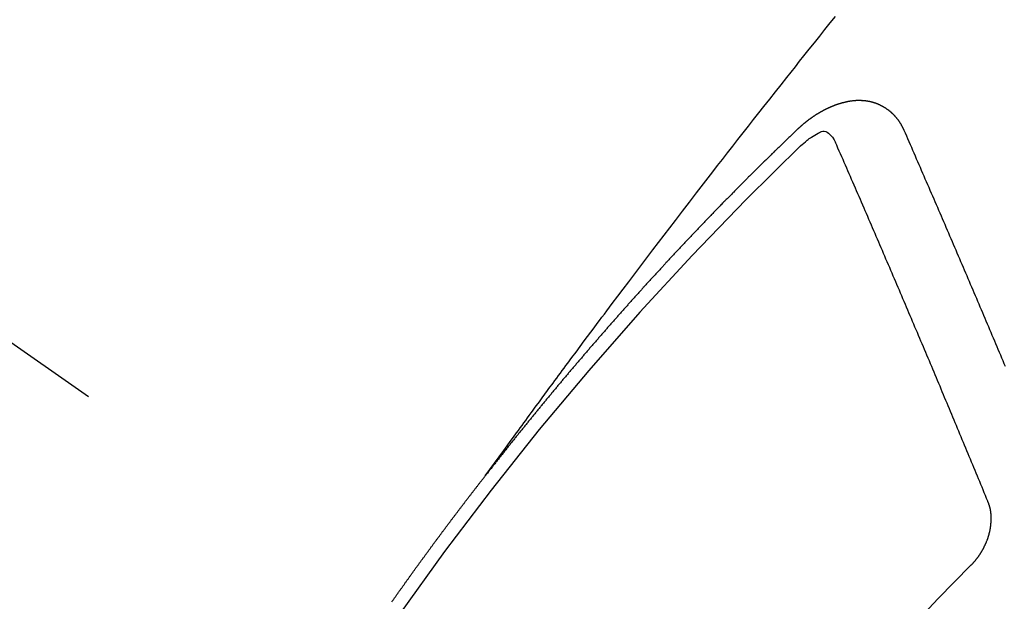
# Model space of a CAD drawing. Extents: x 83844 to 110317, y -22065 to -13195.
# Drawn here: x 87321 to 87331, y -15252 to -15247 of the extents above; entities that cross this region are included whole.
import ezdxf

# ---------------------------------------------------------------- set-up
doc = ezdxf.new("R2010")
doc.units = 0
doc.header["$LTSCALE"] = 50
doc.header["$MEASUREMENT"] = 0
doc.linetypes.add('CENTER2', pattern=[1.125, 0.75, -0.125, 0.125, -0.125])
doc.linetypes.add('HIDDEN', pattern=[0.375, 0.25, -0.125])
doc.layers.add('150-機器', color=8, linetype='CONTINUOUS')

# ---------------------------------------------------------------- blocks, each defined once
blk = doc.blocks.new('F402_H')
at = {"layer": '150-機器', "color": 13, "linetype": 'CENTER2'}
blk.add_line((0, 0), (244.018, -170.8633), dxfattribs=at)
at = {"layer": '150-機器', "color": 13, "linetype": 'HIDDEN'}
for points in [[(218.9206, -151.3426), (218.9663, -151.28), (219.012, -151.2173), (219.0577, -151.1546), (219.1035, -151.092), (219.1346, -151.0493), (219.1658, -151.0066), (219.1969, -150.9638), (219.228, -150.9211), (219.2459, -150.8965), (219.2637, -150.8718), (219.2816, -150.8472), (219.2994, -150.8225), (219.3171, -150.7981), (219.3348, -150.7737), (219.3525, -150.7492), (219.3703, -150.7248), (219.3837, -150.7065), (219.3971, -150.6882), (219.4105, -150.6699), (219.424, -150.6516), (219.451, -150.6148), (219.478, -150.578), (219.505, -150.5412), (219.5319, -150.5044), (219.5453, -150.4861), (219.5588, -150.4678), (219.5722, -150.4495), (219.5856, -150.4312), (219.6035, -150.4069), (219.6214, -150.3826), (219.6393, -150.3583), (219.6573, -150.3341), (219.6755, -150.3097), (219.6938, -150.2854), (219.7121, -150.261), (219.7303, -150.2367), (219.771, -150.182), (219.8113, -150.1272), (219.8517, -150.0724), (219.8922, -150.0177), (219.9239, -149.9753), (219.9557, -149.9331), (219.9875, -149.8908), (220.0192, -149.8485), (220.0424, -149.8172), (220.0656, -149.7859), (220.0887, -149.7546), (220.1119, -149.7234), (220.1655, -149.6516), (220.2194, -149.5801), (220.2736, -149.5088), (220.3277, -149.4374), (220.3871, -149.3591), (220.4465, -149.2807), (220.5059, -149.2024), (220.5654, -149.1241), (220.6203, -149.0521), (220.6752, -148.9801), (220.7303, -148.9081), (220.7853, -148.8361), (220.8542, -148.7462), (220.9231, -148.6562), (220.9921, -148.5664), (221.0613, -148.4767), (221.1075, -148.4171), (221.1538, -148.3575), (221.2001, -148.298), (221.2464, -148.2385), (221.2973, -148.1731), (221.3482, -148.1077), (221.3992, -148.0423), (221.4502, -147.977), (221.5012, -147.9117), (221.5524, -147.8464), (221.6035, -147.7812), (221.6548, -147.7161), (221.7106, -147.6453), (221.7666, -147.5746), (221.8225, -147.5039), (221.8785, -147.4332), (221.9205, -147.3801), (221.9625, -147.327), (222.0045, -147.2739), (222.0466, -147.2209), (222.0981, -147.1562), (222.1497, -147.0916), (222.2014, -147.027), (222.2531, -146.9625), (222.3047, -146.8982), (222.3564, -146.8339)], [(223.0298, -147.952), (223.0287, -147.95), (223.0277, -147.9481), (223.0266, -147.9461), (223.0261, -147.9433), (223.0243, -147.9408), (223.0232, -147.9388), (223.0221, -147.9369), (223.0211, -147.9349), (223.0206, -147.9321), (223.0195, -147.9302), (223.0185, -147.9282), (223.0166, -147.9257), (223.0155, -147.9237), (223.0144, -147.9218), (223.014, -147.919), (223.0129, -147.917), (223.0118, -147.9151), (223.01, -147.9125), (223.0089, -147.9106), (223.0078, -147.9086), (223.0068, -147.9066), (223.0057, -147.9047), (223.0046, -147.9027), (223.0028, -147.9002), (223.0023, -147.8974), (223.0012, -147.8954), (223.0002, -147.8935), (222.9991, -147.8915), (222.9972, -147.889), (222.9962, -147.887), (222.9951, -147.8851), (222.994, -147.8831), (222.9924, -147.882), (222.9913, -147.88), (222.9895, -147.8775), (222.9884, -147.8755), (222.9873, -147.8735), (222.9863, -147.8716), (222.9844, -147.869), (222.9833, -147.8671), (222.9817, -147.8659), (222.9806, -147.864), (222.9796, -147.862), (222.9777, -147.8595), (222.9766, -147.8575), (222.975, -147.8564), (222.9739, -147.8544), (222.9729, -147.8525), (222.971, -147.8499), (222.9694, -147.8488), (222.9683, -147.8468), (222.9672, -147.8449), (222.9654, -147.8423), (222.9637, -147.8412), (222.9627, -147.8392), (222.9616, -147.8373), (222.9591, -147.8355), (222.9581, -147.8336), (222.9565, -147.8324), (222.9554, -147.8305), (222.9535, -147.8279), (222.9519, -147.8268), (222.9508, -147.8248), (222.9492, -147.8237), (222.9473, -147.8212), (222.9462, -147.8192), (222.9446, -147.8181), (222.9435, -147.8161), (222.9411, -147.8144), (222.94, -147.8124), (222.9384, -147.8113), (222.9373, -147.8093), (222.9349, -147.8076), (222.9338, -147.8056), (222.9322, -147.8045), (222.9306, -147.8033), (222.9287, -147.8008), (222.927, -147.7997), (222.926, -147.7977), (222.9243, -147.7966), (222.9225, -147.794), (222.9208, -147.7929), (222.9192, -147.7917), (222.9181, -147.7898), (222.9157, -147.7881), (222.9141, -147.7869), (222.913, -147.785), (222.9114, -147.7838), (222.9089, -147.7821), (222.9078, -147.7801), (222.9062, -147.779), (222.9046, -147.7779), (222.9021, -147.7761), (222.9011, -147.7742), (222.8994, -147.773), (222.8978, -147.7719), (222.8953, -147.7702), (222.8943, -147.7682), (222.8926, -147.7671), (222.891, -147.7659), (222.8886, -147.7642), (222.8869, -147.7631), (222.8853, -147.7619), (222.8842, -147.76), (222.8818, -147.7582), (222.8801, -147.7571), (222.8785, -147.7559), (222.8769, -147.7548), (222.8744, -147.7531), (222.8728, -147.7519), (222.8712, -147.7508), (222.8687, -147.7491), (222.8671, -147.7479), (222.8654, -147.7468), (222.8638, -147.7457), (222.8614, -147.7439), (222.8597, -147.7428), (222.8581, -147.7416), (222.8565, -147.7405), (222.854, -147.7388), (222.8524, -147.7376), (222.8507, -147.7365), (222.8491, -147.7354), (222.8467, -147.7336), (222.845, -147.7325), (222.8434, -147.7314), (222.8418, -147.7302), (222.8387, -147.7293), (222.8371, -147.7282), (222.8355, -147.727), (222.8338, -147.7259), (222.8314, -147.7242), (222.8297, -147.723), (222.8275, -147.7227), (222.8259, -147.7215), (222.8234, -147.7198), (222.8218, -147.7187), (222.8202, -147.7175), (222.818, -147.7172), (222.8155, -147.7155), (222.8139, -147.7144), (222.8123, -147.7132), (222.8101, -147.7129), (222.8076, -147.7112), (222.806, -147.71), (222.8038, -147.7097), (222.8021, -147.7085), (222.7997, -147.7068), (222.7975, -147.7065), (222.7958, -147.7054), (222.7936, -147.705), (222.7912, -147.7033), (222.7895, -147.7022), (222.7873, -147.7018), (222.7857, -147.7007), (222.7835, -147.7004), (222.781, -147.6987), (222.7788, -147.6983), (222.7772, -147.6972), (222.7756, -147.696), (222.7725, -147.6951), (222.7709, -147.694), (222.7687, -147.6937), (222.7671, -147.6925), (222.7649, -147.6922), (222.7618, -147.6913), (222.7602, -147.6902), (222.758, -147.6898), (222.7564, -147.6887), (222.7533, -147.6878), (222.7517, -147.6866), (222.7495, -147.6863), (222.7473, -147.686), (222.7457, -147.6848), (222.7426, -147.6839), (222.7404, -147.6836), (222.7388, -147.6825), (222.7366, -147.6821), (222.7344, -147.6818), (222.7319, -147.6801), (222.7297, -147.6798), (222.7275, -147.6795), (222.7253, -147.6791), (222.7237, -147.678), (222.7215, -147.6777), (222.7185, -147.6768), (222.7163, -147.6764), (222.7146, -147.6753), (222.7124, -147.675), (222.7102, -147.6746), (222.7072, -147.6737), (222.705, -147.6734), (222.7028, -147.6731), (222.7011, -147.6719), (222.6989, -147.6716), (222.6967, -147.6713), (222.6937, -147.6704), (222.6915, -147.6701), (222.6893, -147.6697), (222.6871, -147.6694), (222.6849, -147.6691), (222.6827, -147.6687), (222.6805, -147.6684), (222.6774, -147.6675), (222.6752, -147.6672), (222.673, -147.6669), (222.6708, -147.6665), (222.6686, -147.6662), (222.6664, -147.6659), (222.6642, -147.6656), (222.662, -147.6652), (222.659, -147.6643), (222.6568, -147.664), (222.6546, -147.6637), (222.6524, -147.6633), (222.6502, -147.663), (222.648, -147.6627), (222.6452, -147.6632), (222.643, -147.6629), (222.6408, -147.6625), (222.6386, -147.6622), (222.6355, -147.6613), (222.6333, -147.661), (222.6305, -147.6615), (222.6283, -147.6611), (222.6261, -147.6608), (222.6239, -147.6605), (222.6212, -147.661), (222.6189, -147.6606), (222.6167, -147.6603), (222.6145, -147.66), (222.6118, -147.6605), (222.6096, -147.6602), (222.6073, -147.6598), (222.6046, -147.6603), (222.6024, -147.66), (222.6002, -147.6597), (222.5966, -147.6596), (222.5944, -147.6593), (222.5916, -147.6597), (222.5894, -147.6594), (222.5872, -147.6591), (222.5844, -147.6596), (222.5822, -147.6593), (222.5794, -147.6597), (222.5772, -147.6594), (222.5744, -147.6599), (222.5722, -147.6596), (222.5694, -147.6601), (222.5672, -147.6597), (222.5644, -147.6602), (222.5622, -147.6599), (222.5595, -147.6604), (222.5573, -147.6601), (222.5553, -147.6611), (222.5531, -147.6608), (222.5503, -147.6613), (222.5481, -147.661), (222.5453, -147.6615), (222.5425, -147.6619), (222.5403, -147.6616), (222.5376, -147.6621), (222.5348, -147.6626), (222.5326, -147.6623), (222.5298, -147.6628), (222.527, -147.6632), (222.5248, -147.6629), (222.522, -147.6634), (222.5193, -147.6639), (222.5171, -147.6636), (222.5151, -147.6646), (222.5123, -147.6651), (222.5095, -147.6656), (222.5073, -147.6653), (222.5046, -147.6658), (222.5018, -147.6663), (222.499, -147.6668), (222.4968, -147.6664), (222.4948, -147.6675), (222.4921, -147.668), (222.4893, -147.6685), (222.4865, -147.669), (222.4837, -147.6694), (222.4815, -147.6691), (222.4787, -147.6696), (222.4768, -147.6707), (222.474, -147.6712), (222.4712, -147.6717), (222.4684, -147.6721), (222.4657, -147.6726), (222.4629, -147.6731), (222.4609, -147.6742), (222.4581, -147.6747), (222.4554, -147.6752), (222.4526, -147.6757), (222.4498, -147.6761), (222.4479, -147.6772), (222.4451, -147.6777), (222.4423, -147.6782), (222.4395, -147.6787), (222.4376, -147.6797), (222.4348, -147.6802), (222.432, -147.6807), (222.4292, -147.6812), (222.4273, -147.6823), (222.4245, -147.6828), (222.4217, -147.6832), (222.4189, -147.6837), (222.417, -147.6848), (222.4142, -147.6853), (222.4114, -147.6858), (222.4094, -147.6868), (222.4061, -147.6881), (222.4033, -147.6886), (222.4005, -147.6891), (222.3986, -147.6902), (222.3958, -147.6907), (222.393, -147.6912), (222.3905, -147.693), (222.3877, -147.6935), (222.3849, -147.694), (222.383, -147.6951), (222.3802, -147.6956), (222.3768, -147.6969), (222.3749, -147.6979), (222.3721, -147.6984), (222.3693, -147.6989), (222.3668, -147.7008), (222.364, -147.7013), (222.3621, -147.7024), (222.3593, -147.7028), (222.3559, -147.7042), (222.354, -147.7052), (222.3512, -147.7057), (222.3487, -147.7076), (222.3459, -147.7081), (222.3431, -147.7086), (222.3406, -147.7104), (222.3378, -147.7109), (222.3358, -147.712), (222.3325, -147.7133), (222.3305, -147.7144), (222.3277, -147.7149), (222.3244, -147.7162), (222.3224, -147.7172), (222.3191, -147.7185), (222.3171, -147.7196), (222.3143, -147.7201), (222.3118, -147.722), (222.309, -147.7225), (222.3065, -147.7243), (222.3037, -147.7248), (222.3012, -147.7267), (222.2984, -147.7272), (222.2959, -147.7291), (222.2931, -147.7296), (222.2906, -147.7314), (222.2878, -147.7319), (222.2852, -147.7338), (222.2833, -147.7349), (222.2799, -147.7362), (222.278, -147.7372), (222.2746, -147.7385), (222.2727, -147.7396), (222.2693, -147.7409), (222.2674, -147.742), (222.264, -147.7433), (222.2615, -147.7452), (222.2595, -147.7462), (222.2562, -147.7475), (222.2542, -147.7486), (222.2508, -147.7499), (222.2489, -147.751), (222.2464, -147.7528), (222.243, -147.7541), (222.241, -147.7552), (222.2385, -147.7571), (222.2352, -147.7584), (222.2332, -147.7595), (222.2307, -147.7613), (222.2273, -147.7626), (222.2254, -147.7637), (222.2228, -147.7656), (222.2195, -147.7669), (222.2175, -147.768), (222.215, -147.7698), (222.2116, -147.7711), (222.2097, -147.7722), (222.2071, -147.7741), (222.2046, -147.776), (222.2012, -147.7773), (222.1993, -147.7783), (222.1968, -147.7802), (222.1934, -147.7815), (222.1909, -147.7834), (222.1889, -147.7845), (222.1864, -147.7863), (222.1838, -147.7882), (222.1805, -147.7895), (222.178, -147.7914), (222.176, -147.7925), (222.1735, -147.7943), (222.1701, -147.7956), (222.1676, -147.7975), (222.165, -147.7994), (222.1631, -147.8005), (222.1606, -147.8023), (222.158, -147.8042), (222.1547, -147.8055), (222.1521, -147.8074), (222.1496, -147.8093), (222.1471, -147.8112), (222.1451, -147.8122), (222.1426, -147.8141), (222.14, -147.816), (222.1367, -147.8173), (222.1342, -147.8192), (222.1316, -147.821), (222.1291, -147.8229), (222.1266, -147.8248), (222.124, -147.8267), (222.1215, -147.8286), (222.1195, -147.8296), (222.117, -147.8315), (222.1145, -147.8334), (222.1119, -147.8353), (222.1094, -147.8371), (222.1069, -147.839), (222.1043, -147.8409), (222.1018, -147.8428), (222.0993, -147.8447), (222.0959, -147.846), (222.0934, -147.8478), (222.0909, -147.8497), (222.0891, -147.8522), (222.0866, -147.8541), (222.0841, -147.8559), (222.0815, -147.8578), (222.079, -147.8597), (222.0765, -147.8616), (222.0739, -147.8634), (222.0714, -147.8653), (222.0689, -147.8672), (222.0663, -147.8691), (222.0638, -147.871), (222.0607, -147.8737), (222.0582, -147.8755), (222.0556, -147.8774), (222.0539, -147.8799), (222.0514, -147.8817), (222.0488, -147.8836), (222.0463, -147.8855), (222.0438, -147.8874), (222.0413, -147.8893), (222.0395, -147.8917), (222.0364, -147.8944), (222.0339, -147.8963), (222.0314, -147.8982), (222.0288, -147.9), (222.0271, -147.9025), (222.0246, -147.9044), (222.022, -147.9063), (222.0189, -147.9089), (222.0172, -147.9114), (222.0147, -147.9133), (222.0122, -147.9152), (222.0096, -147.917), (222.0079, -147.9195), (222.0048, -147.9222), (222.0023, -147.9241), (221.9997, -147.9259), (221.998, -147.9284), (221.9955, -147.9303), (221.9924, -147.933), (221.9899, -147.9348), (221.9881, -147.9373), (221.9856, -147.9392), (221.9831, -147.9411), (221.9814, -147.9435)], [(221.9814, -147.9435), (221.974, -147.9505), (221.9672, -147.9567), (221.9604, -147.9629), (221.9536, -147.9692), (221.9477, -147.9759), (221.9403, -147.983), (221.9335, -147.9892), (221.9268, -147.9954), (221.92, -148.0016), (221.9132, -148.0078), (221.9067, -148.0154), (221.8999, -148.0216), (221.8931, -148.0278), (221.8863, -148.034), (221.8795, -148.0402), (221.873, -148.0478), (221.8662, -148.054), (221.8594, -148.0602), (221.8526, -148.0665), (221.8453, -148.0735), (221.8393, -148.0803), (221.8325, -148.0865), (221.8258, -148.0927), (221.819, -148.0989), (221.8124, -148.1065), (221.8057, -148.1127), (221.7989, -148.1189), (221.7921, -148.1251), (221.7847, -148.1321), (221.7788, -148.1389), (221.772, -148.1451), (221.7652, -148.1513), (221.7584, -148.1575), (221.7519, -148.1651), (221.7451, -148.1714), (221.7383, -148.1776), (221.7315, -148.1838), (221.725, -148.1914), (221.7182, -148.1976), (221.7114, -148.2038), (221.7055, -148.2106), (221.6981, -148.2176), (221.6913, -148.2238), (221.6846, -148.23), (221.6786, -148.2368), (221.6712, -148.2438), (221.6645, -148.25), (221.6585, -148.2568), (221.6511, -148.2638), (221.6443, -148.27), (221.6376, -148.2762), (221.6316, -148.283), (221.6242, -148.2901), (221.6175, -148.2963), (221.6115, -148.303), (221.6047, -148.3093), (221.5974, -148.3163), (221.5914, -148.3231), (221.5846, -148.3293), (221.5773, -148.3363), (221.5713, -148.3431), (221.5645, -148.3493), (221.5577, -148.3555), (221.5512, -148.3631), (221.5444, -148.3693), (221.5376, -148.3755), (221.5311, -148.3831), (221.5243, -148.3893), (221.5175, -148.3955), (221.5116, -148.4023), (221.5042, -148.4093), (221.4974, -148.4155), (221.4915, -148.4223), (221.4841, -148.4293), (221.4781, -148.4361), (221.4714, -148.4423), (221.464, -148.4494), (221.458, -148.4561), (221.4512, -148.4623), (221.4445, -148.4686), (221.4379, -148.4762), (221.4311, -148.4824), (221.4252, -148.4891), (221.4178, -148.4962), (221.411, -148.5024), (221.4051, -148.5092), (221.3977, -148.5162), (221.3918, -148.523), (221.385, -148.5292), (221.3776, -148.5362), (221.3717, -148.543), (221.3649, -148.5492), (221.3583, -148.5568), (221.3516, -148.563), (221.3456, -148.5698), (221.3382, -148.5768), (221.3315, -148.583), (221.3255, -148.5898), (221.3181, -148.5968), (221.3122, -148.6036), (221.3054, -148.6098), (221.2988, -148.6174), (221.2921, -148.6236), (221.2853, -148.6298), (221.2787, -148.6374), (221.272, -148.6436), (221.266, -148.6504), (221.2586, -148.6574), (221.2527, -148.6642), (221.2459, -148.6704), (221.2394, -148.678), (221.2326, -148.6842), (221.226, -148.6918), (221.2193, -148.698), (221.2133, -148.7048), (221.2059, -148.7118), (221.2, -148.7186), (221.1932, -148.7248), (221.1866, -148.7324), (221.1799, -148.7386), (221.1739, -148.7454), (221.1665, -148.7524), (221.1606, -148.7592), (221.1532, -148.7663), (221.1473, -148.773), (221.1405, -148.7792), (221.1339, -148.7868), (221.1272, -148.7931), (221.1212, -148.7998), (221.1138, -148.8069), (221.1079, -148.8136), (221.1005, -148.8207), (221.0946, -148.8274), (221.0878, -148.8337), (221.0812, -148.8413), (221.0744, -148.8475), (221.0679, -148.8551), (221.0611, -148.8613), (221.0552, -148.868), (221.0486, -148.8756), (221.0418, -148.8819), (221.0353, -148.8895), (221.0285, -148.8957), (221.0226, -148.9024), (221.0152, -148.9095), (221.0092, -148.9162), (221.0019, -148.9233), (220.9959, -148.9301), (220.99, -148.9368), (220.9826, -148.9439), (220.9766, -148.9506), (220.9693, -148.9577), (220.9633, -148.9644), (220.9573, -148.9712), (220.95, -148.9783), (220.944, -148.985), (220.9367, -148.9921), (220.9307, -148.9988), (220.9247, -149.0056), (220.9174, -149.0126), (220.9114, -149.0194), (220.9041, -149.0265), (220.8981, -149.0332), (220.8916, -149.0408), (220.8848, -149.047), (220.8788, -149.0538), (220.8715, -149.0608), (220.8655, -149.0676), (220.859, -149.0752), (220.8522, -149.0814), (220.8456, -149.089), (220.8397, -149.0958), (220.8329, -149.102), (220.8264, -149.1096), (220.8204, -149.1164), (220.813, -149.1234), (220.8071, -149.1302), (220.8005, -149.1378), (220.7937, -149.144), (220.7872, -149.1516), (220.7812, -149.1584), (220.7745, -149.1646), (220.7679, -149.1722), (220.762, -149.179), (220.7546, -149.186), (220.7486, -149.1928), (220.7421, -149.2004), (220.7353, -149.2066), (220.7288, -149.2142), (220.7228, -149.221), (220.7155, -149.228), (220.7095, -149.2348), (220.7035, -149.2416), (220.6962, -149.2486), (220.6902, -149.2554), (220.6837, -149.263), (220.6777, -149.2697), (220.6703, -149.2768), (220.6644, -149.2836), (220.6578, -149.2911), (220.6511, -149.2974), (220.6445, -149.305), (220.6386, -149.3117), (220.632, -149.3193), (220.6252, -149.3255), (220.6187, -149.3331), (220.6127, -149.3399), (220.6068, -149.3467), (220.5994, -149.3537), (220.5935, -149.3605), (220.5869, -149.3681), (220.5809, -149.3749), (220.5736, -149.3819), (220.5676, -149.3887), (220.5611, -149.3963), (220.5551, -149.4031), (220.5478, -149.4101), (220.5418, -149.4169), (220.5353, -149.4245), (220.5293, -149.4313), (220.5219, -149.4383), (220.516, -149.4451), (220.5094, -149.4527), (220.5035, -149.4594), (220.4969, -149.467), (220.4902, -149.4732), (220.4836, -149.4808), (220.4777, -149.4876), (220.4711, -149.4952), (220.4652, -149.502), (220.4578, -149.509), (220.4518, -149.5158), (220.4453, -149.5234), (220.4393, -149.5302), (220.4328, -149.5378), (220.426, -149.544), (220.4195, -149.5516), (220.4135, -149.5584), (220.407, -149.566), (220.401, -149.5728), (220.3945, -149.5804), (220.3877, -149.5866), (220.3811, -149.5942), (220.3752, -149.6009), (220.3686, -149.6085), (220.3627, -149.6153), (220.3561, -149.6229), (220.3488, -149.6299), (220.3428, -149.6367), (220.3363, -149.6443), (220.3303, -149.6511), (220.3238, -149.6587), (220.3178, -149.6655), (220.3113, -149.6731), (220.3053, -149.6799), (220.298, -149.6869), (220.292, -149.6937), (220.2855, -149.7013), (220.2795, -149.708), (220.273, -149.7156), (220.267, -149.7224), (220.2604, -149.73), (220.2545, -149.7368), (220.2479, -149.7444), (220.2406, -149.7514), (220.2346, -149.7582), (220.2281, -149.7658), (220.2221, -149.7726), (220.2156, -149.7802), (220.2096, -149.787), (220.2031, -149.7946), (220.1971, -149.8013), (220.1906, -149.8089), (220.1846, -149.8157), (220.1781, -149.8233), (220.1715, -149.8309), (220.1648, -149.8371), (220.1582, -149.8447), (220.1523, -149.8515), (220.1457, -149.8591), (220.1397, -149.8659), (220.1332, -149.8735), (220.1272, -149.8803), (220.1207, -149.8879), (220.1142, -149.8955), (220.1082, -149.9022), (220.1017, -149.9098), (220.0957, -149.9166), (220.0892, -149.9242), (220.0832, -149.931), (220.0767, -149.9386), (220.0707, -149.9454), (220.0642, -149.953), (220.0576, -149.9606), (220.0517, -149.9673), (220.0451, -149.9749), (220.0392, -149.9817), (220.0326, -149.9893), (220.0266, -149.9961), (220.0201, -150.0037), (220.0136, -150.0113), (220.0076, -150.0181), (220.0011, -150.0257), (219.9951, -150.0325), (219.9886, -150.0401), (219.9826, -150.0468), (219.9761, -150.0544), (219.9695, -150.062), (219.9636, -150.0688), (219.957, -150.0764), (219.9511, -150.0832), (219.9445, -150.0908), (219.9386, -150.0976), (219.932, -150.1052), (219.9255, -150.1128), (219.9195, -150.1195), (219.913, -150.1271), (219.907, -150.1339), (219.9005, -150.1415), (219.8939, -150.1491), (219.888, -150.1559), (219.8822, -150.1641), (219.8763, -150.1709), (219.8697, -150.1785), (219.8632, -150.186), (219.8572, -150.1928), (219.8507, -150.2004), (219.8447, -150.2072), (219.8382, -150.2148), (219.8317, -150.2224), (219.8257, -150.2292), (219.8192, -150.2368), (219.8132, -150.2436), (219.8075, -150.2517), (219.8009, -150.2593), (219.795, -150.2661), (219.7884, -150.2737), (219.7825, -150.2805), (219.7759, -150.2881), (219.7694, -150.2957), (219.7634, -150.3025), (219.7569, -150.3101), (219.7517, -150.3174), (219.7452, -150.325), (219.7387, -150.3326), (219.7327, -150.3394), (219.7262, -150.347), (219.7202, -150.3538), (219.7137, -150.3614), (219.7079, -150.3695), (219.702, -150.3763), (219.6954, -150.3839), (219.6889, -150.3915), (219.6829, -150.3983), (219.6764, -150.4059), (219.6704, -150.4127), (219.6647, -150.4208), (219.6582, -150.4284), (219.6522, -150.4352), (219.6457, -150.4428), (219.6397, -150.4496), (219.6332, -150.4572), (219.6274, -150.4654), (219.6215, -150.4722), (219.6149, -150.4797), (219.6084, -150.4873), (219.6024, -150.4941), (219.5967, -150.5023), (219.5908, -150.5091), (219.5842, -150.5167), (219.5777, -150.5243), (219.5717, -150.5311), (219.566, -150.5392), (219.5595, -150.5468), (219.5535, -150.5536), (219.547, -150.5612), (219.5412, -150.5694), (219.5353, -150.5762), (219.5287, -150.5837), (219.5228, -150.5905), (219.5162, -150.5981), (219.5105, -150.6063), (219.5045, -150.6131), (219.498, -150.6207), (219.4915, -150.6283), (219.4863, -150.6356), (219.4798, -150.6432), (219.4732, -150.6508), (219.4673, -150.6576), (219.4616, -150.6658), (219.4556, -150.6726), (219.4491, -150.6802), (219.4425, -150.6877), (219.4374, -150.6951), (219.4308, -150.7027), (219.4243, -150.7103), (219.4191, -150.7177), (219.4126, -150.7252), (219.4061, -150.7328), (219.4001, -150.7396), (219.3944, -150.7478), (219.3878, -150.7554), (219.3819, -150.7622), (219.3762, -150.7703), (219.3696, -150.7779), (219.3637, -150.7847), (219.3571, -150.7923), (219.352, -150.7997), (219.3454, -150.8073), (219.3389, -150.8149), (219.3337, -150.8222), (219.3272, -150.8298), (219.3207, -150.8374), (219.3155, -150.8448), (219.309, -150.8524), (219.3024, -150.86), (219.2973, -150.8673), (219.2908, -150.8749), (219.2842, -150.8825), (219.2791, -150.8899), (219.2725, -150.8975), (219.266, -150.9051), (219.2609, -150.9124), (219.2543, -150.92), (219.2478, -150.9276), (219.2426, -150.935), (219.2361, -150.9426), (219.2304, -150.9507), (219.2244, -150.9575), (219.2179, -150.9651), (219.2121, -150.9733), (219.2062, -150.9801), (219.1996, -150.9877), (219.1939, -150.9958), (219.188, -151.0026), (219.1822, -151.0108), (219.1757, -151.0184), (219.1697, -151.0252), (219.164, -151.0333), (219.1575, -151.0409), (219.1523, -151.0483), (219.1458, -151.0559), (219.1401, -151.064), (219.1341, -151.0708), (219.1276, -151.0784), (219.1218, -151.0866), (219.1159, -151.0934), (219.1102, -151.1015), (219.1036, -151.1091), (219.0979, -151.1173), (219.0919, -151.1241), (219.0854, -151.1317), (219.0797, -151.1399), (219.0737, -151.1466), (219.068, -151.1548), (219.0615, -151.1624), (219.0563, -151.1698), (219.0498, -151.1774), (219.044, -151.1855), (219.0381, -151.1923), (219.0324, -151.2005), (219.0258, -151.2081), (219.0207, -151.2154), (219.0141, -151.223), (219.0076, -151.2306), (219.0024, -151.238), (218.9959, -151.2456), (218.9902, -151.2537), (218.9837, -151.2613), (218.9785, -151.2687), (218.972, -151.2763), (218.9662, -151.2845), (218.9603, -151.2912), (218.9546, -151.2994), (218.948, -151.307), (218.9429, -151.3144), (218.9363, -151.322), (218.9306, -151.3301), (218.9247, -151.3369)], [(222.0123, -148.105), (222.0284, -148.0909), (222.0446, -148.077), (222.0609, -148.0632), (222.0774, -148.0497), (222.088, -148.0414), (222.0986, -148.0333), (222.1095, -148.0254), (222.1205, -148.0178), (222.1367, -148.0077), (222.1533, -147.9984), (222.1703, -147.9893), (222.1875, -147.9795), (222.1984, -147.9729), (222.2093, -147.9668), (222.2205, -147.9621), (222.2319, -147.9595), (222.2458, -147.9599), (222.2598, -147.9636), (222.2733, -147.9699), (222.286, -147.9779), (222.3083, -147.9974), (222.3265, -148.0201), (222.342, -148.0449), (222.3561, -148.0708)], [(224.0235, -150.2696), (224.0114, -150.2416), (224.0002, -150.2142), (223.9881, -150.1863), (223.9768, -150.1589), (223.9647, -150.131), (223.9534, -150.1036), (223.9414, -150.0757), (223.9293, -150.0477), (223.918, -150.0203), (223.9059, -149.9924), (223.8946, -149.965), (223.8825, -149.9371), (223.8705, -149.9091), (223.8598, -149.8809), (223.8477, -149.853), (223.8356, -149.8251), (223.8243, -149.7977), (223.8122, -149.7697), (223.8001, -149.7418), (223.7889, -149.7144), (223.7768, -149.6865), (223.7647, -149.6585), (223.7534, -149.6312), (223.7413, -149.6032), (223.7292, -149.5753), (223.7171, -149.5473), (223.7059, -149.5199), (223.6938, -149.492), (223.6817, -149.4641), (223.6696, -149.4361), (223.6589, -149.4079), (223.6468, -149.38), (223.6347, -149.352), (223.6226, -149.3241), (223.6106, -149.2961), (223.5985, -149.2682), (223.5872, -149.2408), (223.5751, -149.2129), (223.563, -149.1849), (223.5509, -149.157), (223.5388, -149.129), (223.5267, -149.1011), (223.5147, -149.0731), (223.5026, -149.0452), (223.4913, -149.0178), (223.4792, -148.9899), (223.4671, -148.9619), (223.455, -148.934), (223.4429, -148.906), (223.4314, -148.8773), (223.4193, -148.8493), (223.4073, -148.8214), (223.3952, -148.7934), (223.3831, -148.7655), (223.371, -148.7376), (223.3589, -148.7096), (223.3468, -148.6817), (223.3347, -148.6537), (223.3226, -148.6258), (223.3105, -148.5978), (223.2985, -148.5699), (223.2864, -148.5419), (223.2743, -148.514), (223.2614, -148.4855), (223.2493, -148.4575), (223.2372, -148.4296), (223.2251, -148.4016), (223.213, -148.3737), (223.2009, -148.3458), (223.1888, -148.3178), (223.1767, -148.2899), (223.1638, -148.2613), (223.1518, -148.2334), (223.1402, -148.2046), (223.1282, -148.1767), (223.1161, -148.1487), (223.104, -148.1208), (223.0911, -148.0923), (223.079, -148.0643), (223.0669, -148.0364), (223.0548, -148.0084), (223.0419, -147.9799), (223.0298, -147.952)], [(223.8491, -151.5915), (223.8379, -151.5641), (223.8272, -151.5359), (223.8159, -151.5085), (223.8046, -151.4812), (223.7934, -151.4538), (223.7821, -151.4264), (223.7708, -151.399), (223.7595, -151.3717), (223.7483, -151.3443), (223.737, -151.3169), (223.7257, -151.2895), (223.7136, -151.2616), (223.7024, -151.2342), (223.6911, -151.2069), (223.6798, -151.1795), (223.6686, -151.1521), (223.6573, -151.1247), (223.6452, -151.0968), (223.6339, -151.0694), (223.6226, -151.042), (223.6114, -151.0147), (223.6001, -150.9873), (223.588, -150.9593), (223.5767, -150.932), (223.5655, -150.9046), (223.5542, -150.8772), (223.5421, -150.8493), (223.5308, -150.8219), (223.5196, -150.7945), (223.5075, -150.7666), (223.4962, -150.7392), (223.4849, -150.7118), (223.4737, -150.6845), (223.4616, -150.6565), (223.4503, -150.6292), (223.439, -150.6018), (223.4269, -150.5738), (223.4157, -150.5465), (223.4036, -150.5185), (223.3929, -150.4903), (223.3816, -150.463), (223.3695, -150.435), (223.3583, -150.4076), (223.3462, -150.3797), (223.3349, -150.3523), (223.3236, -150.3249), (223.3115, -150.297), (223.3003, -150.2696), (223.2882, -150.2417), (223.2769, -150.2143), (223.2648, -150.1864), (223.2535, -150.159), (223.2414, -150.131), (223.2302, -150.1037), (223.2181, -150.0757), (223.2068, -150.0484), (223.1947, -150.0204), (223.1835, -149.993), (223.1714, -149.9651), (223.1593, -149.9371), (223.148, -149.9098), (223.1359, -149.8818), (223.1246, -149.8544), (223.1126, -149.8265), (223.1005, -149.7986), (223.0892, -149.7712), (223.0771, -149.7432), (223.0658, -149.7159), (223.0537, -149.6879), (223.0417, -149.66), (223.0304, -149.6326), (223.0183, -149.6047), (223.0062, -149.5767), (222.9949, -149.5493), (222.9829, -149.5214), (222.9708, -149.4934), (222.9587, -149.4655), (222.9474, -149.4381), (222.9353, -149.4102), (222.9232, -149.3822), (222.9111, -149.3543), (222.8999, -149.3269), (222.8878, -149.299), (222.8757, -149.271), (222.8636, -149.2431), (222.8515, -149.2151), (222.8402, -149.1878), (222.8282, -149.1598), (222.8161, -149.1319), (222.804, -149.1039), (222.7919, -149.076), (222.7798, -149.048), (222.7685, -149.0207), (222.7564, -148.9927), (222.7443, -148.9648), (222.7323, -148.9368), (222.7202, -148.9089), (222.7081, -148.8809), (222.696, -148.853), (222.6839, -148.8251), (222.6718, -148.7971), (222.6597, -148.7692), (222.6476, -148.7412), (222.6364, -148.7138), (222.6243, -148.6859), (222.6122, -148.658), (222.6001, -148.63), (222.588, -148.6021), (222.5759, -148.5741), (222.5638, -148.5462), (222.5517, -148.5182), (222.5397, -148.4903), (222.5268, -148.4618), (222.5147, -148.4338), (222.5026, -148.4059), (222.4905, -148.3779), (222.4784, -148.35), (222.4663, -148.322), (222.4542, -148.2941), (222.4421, -148.2661), (222.43, -148.2382), (222.4174, -148.2111), (222.4053, -148.1831), (222.3924, -148.1546), (222.3803, -148.1267), (222.3682, -148.0987), (222.3561, -148.0708)], [(218.0044, -152.5782), (218.0078, -152.5733), (218.0118, -152.5676), (218.0158, -152.5618), (218.0192, -152.5569), (218.0232, -152.5512), (218.0272, -152.5455), (218.0313, -152.5398), (218.0347, -152.5349), (218.0387, -152.5292), (218.0427, -152.5234), (218.0461, -152.5185), (218.0501, -152.5128), (218.0541, -152.5071), (218.0581, -152.5014), (218.0616, -152.4965), (218.0656, -152.4908), (218.0696, -152.485), (218.073, -152.4801), (218.077, -152.4744), (218.081, -152.4687), (218.085, -152.463), (218.0885, -152.4581), (218.0925, -152.4524), (218.0973, -152.4472), (218.1007, -152.4423), (218.1047, -152.4366), (218.1087, -152.4309), (218.1127, -152.4252), (218.1162, -152.4203), (218.1202, -152.4145), (218.1242, -152.4088), (218.1276, -152.4039), (218.1316, -152.3982), (218.1356, -152.3925), (218.1396, -152.3868), (218.1431, -152.3819), (218.1471, -152.3761), (218.1511, -152.3704), (218.1545, -152.3655), (218.1585, -152.3598), (218.1633, -152.3547), (218.1673, -152.3489), (218.1708, -152.344), (218.1748, -152.3383), (218.1788, -152.3326), (218.1822, -152.3277), (218.1862, -152.322), (218.1902, -152.3163), (218.1942, -152.3105), (218.1976, -152.3056), (218.2016, -152.2999), (218.2056, -152.2942), (218.2099, -152.2899), (218.2139, -152.2842), (218.2179, -152.2784), (218.2219, -152.2727), (218.2253, -152.2678), (218.2293, -152.2621), (218.2334, -152.2564), (218.2368, -152.2515), (218.2408, -152.2458), (218.2448, -152.24), (218.2496, -152.2349), (218.253, -152.23), (218.2571, -152.2243), (218.2611, -152.2186), (218.2645, -152.2136), (218.2685, -152.2079), (218.2725, -152.2022), (218.2765, -152.1965), (218.2799, -152.1916), (218.2848, -152.1864), (218.2888, -152.1807), (218.2922, -152.1758), (218.2962, -152.1701), (218.3002, -152.1644), (218.3042, -152.1587), (218.3076, -152.1538), (218.3116, -152.148), (218.3165, -152.1429), (218.3199, -152.138), (218.3239, -152.1323), (218.3279, -152.1266), (218.3313, -152.1217), (218.3353, -152.1159), (218.3393, -152.1102), (218.3442, -152.1051), (218.3476, -152.1002), (218.3516, -152.0945), (218.3556, -152.0887), (218.359, -152.0838), (218.363, -152.0781), (218.3671, -152.0724), (218.3719, -152.0672), (218.3753, -152.0623), (218.3793, -152.0566), (218.3833, -152.0509), (218.3867, -152.046), (218.3908, -152.0403), (218.3948, -152.0346), (218.3996, -152.0294), (218.403, -152.0245), (218.407, -152.0188), (218.411, -152.0131), (218.4144, -152.0082), (218.4185, -152.0025), (218.4233, -151.9973), (218.4273, -151.9916), (218.4307, -151.9867), (218.4347, -151.981), (218.4387, -151.9753), (218.443, -151.9709), (218.447, -151.9652), (218.451, -151.9595), (218.4544, -151.9546), (218.4584, -151.9489), (218.4624, -151.9431), (218.4672, -151.938), (218.4707, -151.9331), (218.4747, -151.9274), (218.4787, -151.9217), (218.4821, -151.9168), (218.4869, -151.9116), (218.4909, -151.9059), (218.4949, -151.9002), (218.4984, -151.8953), (218.5024, -151.8896), (218.5072, -151.8844), (218.5106, -151.8795), (218.5146, -151.8738), (218.5186, -151.8681), (218.5226, -151.8623), (218.5269, -151.858), (218.5309, -151.8523), (218.5349, -151.8466), (218.5383, -151.8417), (218.5423, -151.836), (218.5472, -151.8308), (218.5506, -151.8259), (218.5546, -151.8202), (218.5586, -151.8145), (218.5626, -151.8088), (218.5669, -151.8044), (218.5709, -151.7987), (218.5749, -151.793), (218.5783, -151.7881), (218.5831, -151.7829), (218.5871, -151.7772), (218.5906, -151.7723), (218.5946, -151.7666), (218.5994, -151.7615), (218.6034, -151.7557), (218.6068, -151.7508), (218.6108, -151.7451), (218.6156, -151.74), (218.6191, -151.7351), (218.6231, -151.7293), (218.6271, -151.7236), (218.6319, -151.7185), (218.6353, -151.7136), (218.6393, -151.7079), (218.6434, -151.7021), (218.6476, -151.6978), (218.6516, -151.6921), (218.6556, -151.6864), (218.659, -151.6815), (218.6639, -151.6763), (218.6679, -151.6706), (218.6719, -151.6649), (218.6753, -151.66), (218.6801, -151.6548), (218.6841, -151.6491), (218.6876, -151.6442), (218.6916, -151.6385), (218.6964, -151.6333), (218.6998, -151.6284), (218.7038, -151.6227), (218.7086, -151.6176), (218.7121, -151.6127), (218.7161, -151.607), (218.7201, -151.6012), (218.7249, -151.5961), (218.7283, -151.5912), (218.7323, -151.5855), (218.7372, -151.5803), (218.7406, -151.5754), (218.7446, -151.5697), (218.7494, -151.5646), (218.7529, -151.5597), (218.7569, -151.5539), (218.7609, -151.5482), (218.7657, -151.5431), (218.7691, -151.5382), (218.7731, -151.5325), (218.7779, -151.5273), (218.7814, -151.5224), (218.7854, -151.5167), (218.7902, -151.5115), (218.7936, -151.5066), (218.7976, -151.5009), (218.8025, -151.4958), (218.8059, -151.4909), (218.8099, -151.4851), (218.8147, -151.48), (218.8187, -151.4743), (218.8222, -151.4694), (218.8262, -151.4637), (218.831, -151.4585), (218.8344, -151.4536), (218.8384, -151.4479), (218.8432, -151.4427), (218.8467, -151.4378), (218.8507, -151.4321), (218.8555, -151.427), (218.8589, -151.4221), (218.8629, -151.4164), (218.8678, -151.4112), (218.8718, -151.4055), (218.8752, -151.4006), (218.88, -151.3954), (218.884, -151.3897), (218.8875, -151.3848), (218.8923, -151.3797), (218.8963, -151.374), (218.8997, -151.3691), (218.9045, -151.3639), (218.9085, -151.3582), (218.912, -151.3533), (218.9168, -151.3481), (218.9208, -151.3424), (218.9248, -151.3367)], [(223.682, -152.2232), (223.6843, -152.2199), (223.6874, -152.2172), (223.6899, -152.2154), (223.6922, -152.2121), (223.6953, -152.2094), (223.6976, -152.2061), (223.7001, -152.2042), (223.7032, -152.2015), (223.7055, -152.1983), (223.7072, -152.1958), (223.7103, -152.1931), (223.7126, -152.1899), (223.7157, -152.1872), (223.718, -152.1839), (223.7205, -152.182), (223.7228, -152.1788), (223.7251, -152.1755), (223.7282, -152.1728), (223.7305, -152.1695), (223.7322, -152.1671), (223.7345, -152.1638), (223.7376, -152.1611), (223.7399, -152.1578), (223.7422, -152.1546), (223.7445, -152.1513), (223.7468, -152.148), (223.7485, -152.1456), (223.7516, -152.1429), (223.7539, -152.1396), (223.7562, -152.1364), (223.7585, -152.1331), (223.7607, -152.1298), (223.763, -152.1265), (223.7647, -152.1241), (223.767, -152.1208), (223.7693, -152.1176), (223.7716, -152.1143), (223.7739, -152.111), (223.7754, -152.1072), (223.7777, -152.1039), (223.7799, -152.1006), (223.7817, -152.0982), (223.784, -152.0949), (223.7862, -152.0917), (223.7877, -152.0878), (223.79, -152.0846), (223.7923, -152.0813), (223.7938, -152.0774), (223.7955, -152.075), (223.7978, -152.0717), (223.7992, -152.0679), (223.8015, -152.0646), (223.8038, -152.0614), (223.8053, -152.0575), (223.8076, -152.0542), (223.8085, -152.0512), (223.8108, -152.048), (223.8122, -152.0441), (223.8145, -152.0408), (223.816, -152.037), (223.8183, -152.0337), (223.8192, -152.0307), (223.8206, -152.0269), (223.8229, -152.0236), (223.8244, -152.0198), (223.8259, -152.0159), (223.8276, -152.0135), (223.8291, -152.0096), (223.8305, -152.0058), (223.832, -152.002), (223.8337, -151.9995), (223.8352, -151.9957), (223.8367, -151.9918), (223.8381, -151.988), (223.839, -151.985), (223.8405, -151.9811), (223.8428, -151.9779), (223.8443, -151.974), (223.8452, -151.971), (223.8466, -151.9672), (223.8481, -151.9633), (223.849, -151.9603), (223.8505, -151.9564), (223.852, -151.9526), (223.8529, -151.9496), (223.8543, -151.9457), (223.8544, -151.9421), (223.8559, -151.9383), (223.8573, -151.9345), (223.8582, -151.9314), (223.8597, -151.9276), (223.8606, -151.9246), (223.8613, -151.9202), (223.8627, -151.9163), (223.8636, -151.9133), (223.8643, -151.9089), (223.8652, -151.9059), (223.8667, -151.902), (223.8667, -151.8984), (223.8682, -151.8946), (223.8691, -151.8916), (223.8698, -151.8872), (223.8707, -151.8841), (223.8708, -151.8805), (223.8722, -151.8767), (223.8723, -151.8731), (223.8738, -151.8693), (223.8739, -151.8657), (223.8748, -151.8627), (223.8754, -151.8582), (223.8763, -151.8552), (223.877, -151.8508), (223.877, -151.8472), (223.8779, -151.8442), (223.878, -151.8406), (223.8787, -151.8362), (223.8796, -151.8332), (223.8797, -151.8296), (223.8797, -151.826), (223.8804, -151.8216), (223.8813, -151.8185), (223.8814, -151.8149), (223.8815, -151.8113), (223.8815, -151.8077), (223.8816, -151.8042), (223.8817, -151.8006), (223.8826, -151.7975), (223.8833, -151.7931), (223.8833, -151.7895), (223.8834, -151.7859), (223.8835, -151.7823), (223.8836, -151.7787), (223.8837, -151.7751), (223.8838, -151.7716), (223.8833, -151.7688), (223.8834, -151.7652), (223.8834, -151.7616), (223.8835, -151.758), (223.8836, -151.7544), (223.8837, -151.7508), (223.8838, -151.7472), (223.8833, -151.7444), (223.8834, -151.7408), (223.8834, -151.7372), (223.8827, -151.7331), (223.8822, -151.7303), (223.8823, -151.7267), (223.8824, -151.7231), (223.8819, -151.7203), (223.882, -151.7167), (223.8807, -151.7134), (223.8807, -151.7098), (223.8808, -151.7062), (223.8803, -151.7034), (223.8796, -151.6992), (223.8791, -151.6965), (223.8792, -151.6929), (223.8787, -151.6901), (223.8774, -151.6867), (223.8775, -151.6831), (223.877, -151.6804), (223.8757, -151.677), (223.8758, -151.6734), (223.8753, -151.6706), (223.874, -151.6673), (223.8735, -151.6645), (223.8736, -151.6609), (223.8723, -151.6576), (223.8718, -151.6548), (223.8705, -151.6514), (223.87, -151.6487), (223.8695, -151.6459), (223.8682, -151.6425), (223.8677, -151.6398), (223.8664, -151.6364), (223.8659, -151.6336), (223.8646, -151.6303), (223.8641, -151.6275), (223.8636, -151.6247), (223.8617, -151.6222), (223.8612, -151.6194), (223.8599, -151.6161), (223.8594, -151.6133), (223.8576, -151.6107), (223.8571, -151.608), (223.8558, -151.6046), (223.8547, -151.6027), (223.8534, -151.5993), (223.8515, -151.5968), (223.851, -151.594), (223.8491, -151.5915)]]:
    blk.add_lwpolyline(points, dxfattribs=at)
for centre, radius, start, end in [((243.7125, -170.6494), 31.2914, 133.88955, 156.11043), ((237.8505, -166.5448), 20.1459, 134.69224, 155.30774)]:
    blk.add_arc(centre, radius, start, end, dxfattribs=at)

msp = doc.modelspace()

# ---------------------------------------------------------------- block references
at = {"layer": '150-機器'}
msp.add_blockref('F402_H', (87106.65053, -15099.86598), dxfattribs=at)

doc.saveas('drawing.dxf')
